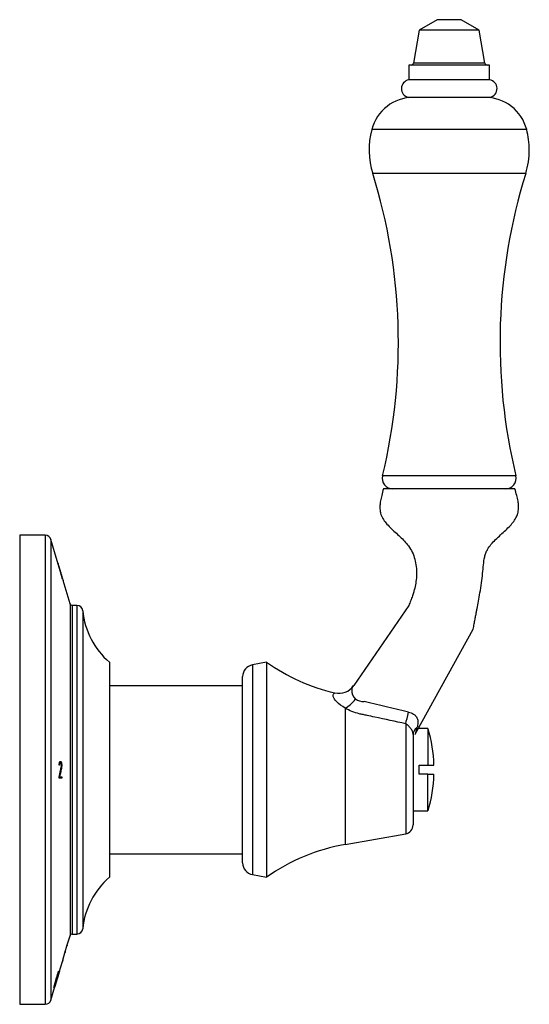
# Model space of a CAD drawing. Units: inches. Extents: x -228 to -25, y 14 to 315.
# Drawn here: x -116 to -31, y 150 to 315 of the extents above; entities that cross this region are included whole.
import ezdxf

# ---------------------------------------------------------------- set-up
doc = ezdxf.new("R2010")
doc.units = ezdxf.units.IN
for name, color, linetype in [('036055', 7, 'Continuous'), ('082004', 7, 'Continuous'), ('086006', 7, 'Continuous'), ('086035', 7, 'Continuous'), ('087003', 7, 'Continuous'), ('106022', 7, 'Continuous'), ('Default', 7, 'Continuous')]:
    doc.layers.add(name, color=color, linetype=linetype)

# ---------------------------------------------------------------- blocks, each defined once
blk = doc.blocks.new('SE6')
at = {"layer": '036055', "color": 7, "linetype": 'Continuous', "ltscale": 25.4}
for p, q in [((-33.21, 236.54), (-55.21, 236.54)), ((-50.99, 216.99), (-60.19, 203.63)), ((-49.88, 195.46), (-40.19, 213.06)), ((-74.76, 207.52), (-77.12, 207.08)), ((-77.12, 207.08), (-77.12, 171.98)), ((-74.76, 207.52), (-74.76, 171.54)), ((-78.76, 173.94), (-78.76, 205.11)), ((-61.61, 199.84), (-61.61, 177.03)), ((-51.49, 197.22), (-51.49, 178.81)), ((-50.26, 195.41), (-50.26, 180.29)), ((-61.61, 177.03), (-51.49, 178.81)), ((-77.12, 171.98), (-74.76, 171.54))]:
    blk.add_line(p, q, dxfattribs=at)
for centre, radius, start, end in [((-76.76, 205.11), 2, 100.5, 180), ((-55.96, 234.04), 32.5, 234.6759, 256.8581), ((-62.67, 205.31), 3, 256.829, 325.4842), ((-59.63, 202.89), 0.877, 148.4027, 182.1716), ((-58.65, 202.77), 1.86, 177.353, 229.1496), ((-58.64, 202.95), 1.99, 232.2869, 275.3722), ((-155.14, -220.61), 432.51, 76.0684, 77.083), ((-29.37, 190.52), 21.11, 163.3506, 166.492), ((-50.12, 195.77), 0.39, 306.052, 308.2745), ((-51.76, 180.29), 1.5, 280, 360), ((-55.96, 145.02), 32.5, 100, 125.3241), ((-76.76, 173.94), 2, 180, 259.5)]:
    blk.add_arc(centre, radius, start, end, dxfattribs=at)
for centre, major_axis, ratio, start_param, end_param in [((-61.09, 202.28), (-1.73, -2.45), 0.507581, 0.70237, 1.559567), ((-50.97, 199.33), (-0.72, -2.91), 0.001344, 0.756323, 1.519639), ((-47.26, 195.41), (3, 0), 0.614959, 2.464844, 3.141593)]:
    blk.add_ellipse(centre, major_axis=major_axis, ratio=ratio, start_param=start_param, end_param=end_param, dxfattribs=at)
for points, knots in [([(-55.21, 236.54), (-55.33, 236.13), (-55.49, 235.51), (-55.71, 234.56), (-55.8, 233.81), (-55.81, 233.22), (-55.77, 232.79), (-55.68, 232.4), (-55.55, 232.01), (-55.27, 231.45), (-54.78, 230.78), (-54.07, 230.02), (-53.26, 229.28), (-52.43, 228.54), (-51.67, 227.79), (-50.94, 226.94), (-50.34, 225.93), (-49.93, 224.76), (-49.7, 223.51), (-49.65, 222.25), (-49.75, 221.03), (-49.94, 220.05), (-50.15, 219.25), (-50.37, 218.57), (-50.65, 217.78), (-50.86, 217.3), (-50.99, 216.99)], [0, 0, 0, 0, 0.051186, 0.093748, 0.127639, 0.153613, 0.172575, 0.185922, 0.205991, 0.228239, 0.26981, 0.316707, 0.367428, 0.417459, 0.465433, 0.511626, 0.566476, 0.621624, 0.67817, 0.735491, 0.790395, 0.842046, 0.871127, 0.906464, 0.948947, 1, 1, 1, 1]), ([(-40.19, 213.06), (-40.13, 213.38), (-40.04, 213.89), (-39.89, 214.67), (-39.76, 215.34), (-39.65, 215.93), (-39.5, 216.71), (-39.3, 217.77), (-39.05, 219.21), (-38.8, 220.76), (-38.62, 222.34), (-38.5, 223.8), (-38.34, 224.94), (-38.09, 225.79), (-37.77, 226.5), (-37.22, 227.26), (-36.45, 228.06), (-35.6, 228.84), (-34.78, 229.59), (-34.03, 230.33), (-33.41, 231.06), (-33.02, 231.7), (-32.8, 232.22), (-32.68, 232.63), (-32.61, 233.11), (-32.6, 233.74), (-32.69, 234.52), (-32.92, 235.51), (-33.1, 236.14), (-33.21, 236.54)], [0, 0, 0, 0, 0.037959, 0.070676, 0.098252, 0.120899, 0.142945, 0.192082, 0.247649, 0.312959, 0.374655, 0.430984, 0.48257, 0.507507, 0.53246, 0.572062, 0.615045, 0.659968, 0.705151, 0.744123, 0.781003, 0.815719, 0.830083, 0.846366, 0.864803, 0.885769, 0.918273, 0.956435, 1, 1, 1, 1]), ([(-60.34, 203.41), (-60.34, 203.4), (-60.35, 203.39), (-60.36, 203.37), (-60.37, 203.36), (-60.37, 203.36), (-60.37, 203.36), (-60.37, 203.35)], [0.94646794, 0.94646794, 0.94646794, 0.94646794, 0.96875, 0.984375, 0.9921875, 0.9921875, 1, 1, 1, 1]), ([(-60.2, 203.61), (-60.2, 203.61), (-60.21, 203.59), (-60.25, 203.53), (-60.27, 203.5), (-60.31, 203.45), (-60.32, 203.43), (-60.34, 203.41), (-60.34, 203.41)], [0.5171513, 0.5171513, 0.5171513, 0.5171513, 0.75, 0.75, 0.875, 0.875, 0.9375, 0.9464679, 0.9464679, 0.9464679, 0.9464679]), ([(-61.61, 199.84), (-62.17, 200.16), (-62.64, 200.52), (-63.32, 201.21), (-63.53, 201.54), (-63.63, 201.89), (-63.63, 201.99), (-63.59, 202.15), (-63.53, 202.21), (-63.4, 202.34), (-63.35, 202.39), (-63.35, 202.39)], [0, 0, 0, 0, 0.125, 0.125, 0.25, 0.25, 0.3125, 0.3125, 0.375, 0.375, 0.4997239, 0.4997239, 0.4997239, 0.4997239]), ([(-51.49, 197.22), (-53.21, 197.6), (-54.94, 197.97), (-57.09, 198.43), (-57.74, 198.57), (-58.38, 198.7), (-58.81, 198.8), (-59.03, 198.84), (-59.67, 198.99), (-60.09, 199.12), (-60.89, 199.45), (-61.26, 199.64), (-61.61, 199.84)], [0, 0, 0, 0, 0.5, 0.5, 0.625, 0.6875, 0.6875, 0.75, 0.75, 0.875, 0.875, 1, 1, 1, 1]), ([(-51.01, 199.19), (-50.86, 199.15), (-50.71, 199.11), (-50.44, 199), (-50.3, 198.93), (-50.04, 198.77), (-49.93, 198.68), (-49.74, 198.45), (-49.66, 198.33), (-49.54, 198.07), (-49.51, 197.94), (-49.46, 197.67), (-49.45, 197.53), (-49.46, 197.12), (-49.52, 196.84), (-49.59, 196.57)], [0, 0, 0, 0, 0.125, 0.125, 0.25, 0.25, 0.375, 0.375, 0.5, 0.5, 0.625, 0.625, 0.75, 0.75, 1, 1, 1, 1]), ([(-50.26, 195.41), (-50.26, 195.6), (-50.29, 195.78), (-50.42, 196.12), (-50.52, 196.28), (-50.75, 196.58), (-50.89, 196.73), (-51.07, 196.9), (-51.1, 196.94), (-51.17, 197), (-51.21, 197.04), (-51.32, 197.13), (-51.4, 197.18), (-51.49, 197.22)], [0, 0, 0, 0, 0.25, 0.25, 0.5, 0.5, 0.75, 0.75, 0.8125, 0.8125, 0.875, 0.875, 1, 1, 1, 1])]:
    blk.add_open_spline(points, degree=3, knots=knots, dxfattribs=at)
at = {"layer": '082004', "color": 7, "linetype": 'Continuous', "ltscale": 25.4}
for p, q in [((-116.06, 228.78), (-116.06, 150.28)), ((-111.8, 228.78), (-116.06, 228.78)), ((-111.8, 228.78), (-111.8, 150.28)), ((-110.84, 228.06), (-110.84, 150.99)), ((-109.77, 224.46), (-110.84, 228.06)), ((-109.77, 224.46), (-109.77, 224.46)), ((-109.23, 222.66), (-109.77, 224.46)), ((-109.59, 223.85), (-109.66, 224.11)), ((-109.23, 222.66), (-109.23, 222.66)), ((-108.87, 221.43), (-109.23, 222.66)), ((-107.64, 217.31), (-108.79, 221.19)), ((-107.64, 217.31), (-107.64, 161.74)), ((-107.26, 217.03), (-107.26, 162.03)), ((-106.5, 217.03), (-107.26, 217.03)), ((-106.5, 217.03), (-106.5, 162.03)), ((-105.5, 216.12), (-105.5, 162.93)), ((-101.06, 207.53), (-101.06, 171.53)), ((-109.39, 190.29), (-109.45, 190.29)), ((-109.25, 190.73), (-109.39, 190.73)), ((-109.1, 190.51), (-109.12, 190.6)), ((-109.46, 188.13), (-109.45, 188.32)), ((-109.03, 188.13), (-109.46, 188.13)), ((-109.38, 188.33), (-109.45, 188.33)), ((-109.38, 188.33), (-109.02, 188.33)), ((-109.23, 188.13), (-109.23, 188.33)), ((-108.1, 160.21), (-107.64, 161.74)), ((-107.26, 162.03), (-106.5, 162.03)), ((-108.43, 159.11), (-108.16, 160.01)), ((-108.15, 160.04), (-108.09, 160.24)), ((-108.85, 157.67), (-108.49, 158.87)), ((-108.49, 158.89), (-108.43, 159.09)), ((-108.46, 158.99), (-108.46, 158.99)), ((-109.45, 155.67), (-108.92, 157.46)), ((-108.92, 157.44), (-108.86, 157.64)), ((-110.25, 153.07), (-109.43, 155.83)), ((-110.23, 153.07), (-109.41, 155.83)), ((-109.43, 155.83), (-110.19, 153.27)), ((-109.41, 155.83), (-110.17, 153.27)), ((-109.6, 155.64), (-109.88, 154.67)), ((-109.53, 155.64), (-109.81, 154.69)), ((-109.6, 155.64), (-109.61, 155.64)), ((-109.53, 155.64), (-109.54, 155.64)), ((-109.5, 155.64), (-109.53, 155.64)), ((-109.44, 155.83), (-109.5, 155.64)), ((-109.48, 155.83), (-109.44, 155.83)), ((-109.43, 155.83), (-109.43, 155.83)), ((-109.41, 155.83), (-109.41, 155.83)), ((-110.84, 150.99), (-110.17, 153.24)), ((-110.29, 153.27), (-110.3, 153.27)), ((-109.94, 154.49), (-110.29, 153.27)), ((-110.2, 153.27), (-110.26, 153.08)), ((-110.23, 153.27), (-110.24, 153.27)), ((-110.18, 153.27), (-110.24, 153.07)), ((-109.87, 154.5), (-110.23, 153.27)), ((-110.23, 153.27), (-110.2, 153.27)), ((-110.16, 153.27), (-110.22, 153.07)), ((-110.19, 153.27), (-110.18, 153.27)), ((-110.08, 153.85), (-110.09, 153.85)), ((-109.94, 154.49), (-109.95, 154.49)), ((-109.93, 154.49), (-109.94, 154.49)), ((-109.88, 154.56), (-109.92, 154.56)), ((-109.88, 154.67), (-109.89, 154.67)), ((-109.85, 154.5), (-109.87, 154.5)), ((-109.87, 154.5), (-109.87, 154.5)), ((-109.79, 154.69), (-109.85, 154.5)), ((-109.81, 154.69), (-109.82, 154.69)), ((-109.81, 154.69), (-109.79, 154.69)), ((-110.26, 153.08), (-110.29, 153.08)), ((-110.24, 153.07), (-110.25, 153.07)), ((-110.22, 153.07), (-110.23, 153.07)), ((-116.06, 150.28), (-111.8, 150.28))]:
    blk.add_line(p, q, dxfattribs=at)
for centre, radius, start, end in [((-111.8, 227.78), 1, 16.5873, 90), ((-107.26, 217.43), 0.4, 196.5873, 270), ((-106.5, 216.03), 1, 5.4924, 90), ((-92.56, 217.37), 13, 185.4924, 229.1937), ((-92.56, 161.69), 13, 130.8063, 174.5076), ((-107.26, 161.63), 0.4, 90, 163.4127), ((-106.5, 163.03), 1, 270, 354.5076), ((58.34, 108.58), 174.25, 163.1846, 163.2192), ((-64.14, 140.84), 47.68, 161.875, 164.9321), ((-125.23, 158.4), 15.81, 343.302, 345.9665), ((-111.8, 151.28), 1, 270, 343.4127)]:
    blk.add_arc(centre, radius, start, end, dxfattribs=at)
for points, knots in [([(-109.66, 224.11), (-109.65, 224.06), (-109.63, 223.99), (-109.6, 223.9), (-109.58, 223.81), (-109.54, 223.69), (-109.51, 223.56), (-109.47, 223.43), (-109.42, 223.28), (-109.38, 223.12), (-109.33, 222.96), (-109.28, 222.78), (-109.23, 222.62), (-109.18, 222.44), (-109.12, 222.27), (-109.08, 222.1), (-109.03, 221.94), (-108.98, 221.79), (-108.94, 221.66), (-108.9, 221.53), (-108.87, 221.42), (-108.84, 221.34), (-108.82, 221.26), (-108.8, 221.21), (-108.79, 221.18), (-108.79, 221.17), (-108.79, 221.17), (-108.79, 221.17)], [0, 0, 0, 0, 0.0568385, 0.0568385, 0.0568385, 0.1136643, 0.1136643, 0.1136643, 0.1719688, 0.1719688, 0.1719688, 0.2325361, 0.2325361, 0.2325361, 0.294718, 0.294718, 0.294718, 0.357028, 0.357028, 0.357028, 0.4176981, 0.4176981, 0.4176981, 0.4756814, 0.4756814, 0.4756814, 0.5001136, 0.5001136, 0.5001136, 0.5001136]), ([(-108.86, 221.41), (-108.86, 221.41), (-108.87, 221.43), (-108.87, 221.45), (-108.88, 221.48), (-108.9, 221.54), (-108.92, 221.61), (-108.94, 221.68), (-108.97, 221.77), (-109, 221.87), (-109.03, 221.98), (-109.07, 222.1), (-109.11, 222.23), (-109.15, 222.36), (-109.19, 222.51), (-109.24, 222.65), (-109.28, 222.79), (-109.32, 222.94), (-109.36, 223.08), (-109.4, 223.22), (-109.44, 223.35), (-109.48, 223.46), (-109.51, 223.57), (-109.54, 223.67), (-109.56, 223.74), (-109.57, 223.79), (-109.58, 223.82), (-109.59, 223.85)], [0.5002223, 0.5002223, 0.5002223, 0.5002223, 0.5418985, 0.5418985, 0.5418985, 0.597816, 0.597816, 0.597816, 0.6548726, 0.6548726, 0.6548726, 0.7142215, 0.7142215, 0.7142215, 0.7760714, 0.7760714, 0.7760714, 0.8395428, 0.8395428, 0.8395428, 0.9029688, 0.9029688, 0.9029688, 0.9646919, 0.9646919, 0.9646919, 1, 1, 1, 1]), ([(-109.45, 190.29), (-109.45, 190.41), (-109.43, 190.53), (-109.42, 190.63), (-109.4, 190.69), (-109.39, 190.75), (-109.38, 190.79), (-109.36, 190.84), (-109.34, 190.87), (-109.32, 190.89), (-109.3, 190.92), (-109.27, 190.93), (-109.24, 190.93), (-109.21, 190.93), (-109.17, 190.91), (-109.14, 190.86), (-109.12, 190.84), (-109.1, 190.81), (-109.09, 190.76), (-109.07, 190.72), (-109.06, 190.67), (-109.05, 190.61), (-109.04, 190.55), (-109.03, 190.49), (-109.03, 190.43), (-109.02, 190.34), (-109.02, 190.25), (-109.03, 190.16), (-109.03, 190.08), (-109.04, 190), (-109.05, 189.93), (-109.09, 189.68), (-109.14, 189.44), (-109.19, 189.2), (-109.25, 188.91), (-109.32, 188.62), (-109.38, 188.33)], [0, 0, 0, 0, 0.082964, 0.082964, 0.082964, 0.130654, 0.130654, 0.130654, 0.178523, 0.178523, 0.178523, 0.239683, 0.239683, 0.239683, 0.323951, 0.323951, 0.323951, 0.367974, 0.367974, 0.367974, 0.412276, 0.412276, 0.412276, 0.453336, 0.453336, 0.453336, 0.512424, 0.512424, 0.512424, 0.569426, 0.569426, 0.569426, 0.761816, 0.761816, 0.761816, 1, 1, 1, 1]), ([(-109.45, 188.32), (-109.38, 188.68), (-109.31, 189.03), (-109.2, 189.56), (-109.16, 189.73), (-109.12, 189.95), (-109.11, 189.99), (-109.09, 190.09), (-109.09, 190.14), (-109.08, 190.25), (-109.08, 190.3), (-109.09, 190.41), (-109.09, 190.47), (-109.1, 190.51)], [0, 0, 0, 0, 0.5, 0.5, 0.75, 0.75, 0.8125, 0.8125, 0.875, 0.875, 0.9375, 0.9375, 1, 1, 1, 1]), ([(-109.12, 190.6), (-109.13, 190.63), (-109.14, 190.66), (-109.17, 190.69), (-109.18, 190.71), (-109.21, 190.72), (-109.23, 190.73), (-109.26, 190.73), (-109.27, 190.73), (-109.31, 190.69), (-109.34, 190.64), (-109.37, 190.48), (-109.39, 190.39), (-109.39, 190.29)], [0, 0, 0, 0, 0.125, 0.125, 0.25, 0.25, 0.375, 0.375, 0.5, 0.5, 0.75, 0.75, 1, 1, 1, 1]), ([(-109.29, 190.73), (-109.29, 190.74), (-109.29, 190.75), (-109.29, 190.75), (-109.31, 190.79), (-109.32, 190.83), (-109.34, 190.85), (-109.34, 190.85), (-109.34, 190.86), (-109.34, 190.86)], [0.6230293, 0.6230293, 0.6230293, 0.6230293, 0.6289972, 0.6289972, 0.6289972, 0.67015554, 0.67015554, 0.67015554, 0.67271382, 0.67271382, 0.67271382, 0.67271382]), ([(-108.16, 160.01), (-108.15, 160.02), (-108.15, 160.03), (-108.15, 160.04), (-108.15, 160.04), (-108.15, 160.04), (-108.15, 160.04), (-108.15, 160.04)], [0.5502316, 0.5502316, 0.5502316, 0.5502316, 0.625, 0.625, 0.75, 0.75, 1, 1, 1, 1]), ([(-108.09, 160.24), (-108.09, 160.24), (-108.08, 160.26), (-108.09, 160.23), (-108.09, 160.23), (-108.09, 160.22)], [0, 0, 0, 0, 0.25, 0.25, 0.2759233, 0.2759233, 0.2759233, 0.2759233]), ([(-108.49, 158.88), (-108.49, 158.88), (-108.49, 158.89), (-108.49, 158.89), (-108.49, 158.9), (-108.49, 158.89), (-108.49, 158.89)], [0.8462022, 0.8462022, 0.8462022, 0.8462022, 0.8775349, 0.8775349, 0.8775349, 1, 1, 1, 1]), ([(-108.43, 159.09), (-108.43, 159.09), (-108.43, 159.09), (-108.43, 159.09), (-108.43, 159.09), (-108.43, 159.1), (-108.43, 159.1), (-108.43, 159.1)], [0, 0, 0, 0, 0.25, 0.25, 0.375, 0.375, 0.4498316, 0.4498316, 0.4498316, 0.4498316]), ([(-108.86, 157.64), (-108.87, 157.6), (-108.88, 157.57), (-108.91, 157.47), (-108.92, 157.44), (-108.92, 157.44), (-108.92, 157.44), (-108.92, 157.44)], [0.4066126, 0.4066126, 0.4066126, 0.4066126, 0.5, 0.5, 0.75, 0.75, 1, 1, 1, 1]), ([(-108.86, 157.64), (-108.86, 157.64), (-108.87, 157.62), (-108.86, 157.65), (-108.86, 157.65), (-108.86, 157.66), (-108.85, 157.66)], [0, 0, 0, 0, 0.1983509, 0.1983509, 0.1983509, 0.2285777, 0.2285777, 0.2285777, 0.2285777]), ([(-110.36, 153.07), (-110.2, 153.62), (-110.04, 154.16), (-109.88, 154.7), (-109.77, 155.08), (-109.66, 155.46), (-109.55, 155.83)], [0, 0, 0, 0, 0.590805, 0.590805, 0.590805, 1, 1, 1, 1]), ([(-110.29, 153.08), (-110.13, 153.62), (-109.97, 154.16), (-109.81, 154.7), (-109.7, 155.08), (-109.59, 155.46), (-109.48, 155.83)], [0, 0, 0, 0, 0.589485, 0.589485, 0.589485, 1, 1, 1, 1]), ([(-109.5, 155.5), (-109.51, 155.45), (-109.53, 155.4), (-109.58, 155.21), (-109.62, 155.09), (-109.7, 154.84), (-109.81, 154.47), (-109.92, 154.1), (-110.03, 153.72), (-110.07, 153.59), (-110.11, 153.46), (-110.11, 153.44), (-110.12, 153.42)], [0.4679648, 0.4679648, 0.4679648, 0.4679648, 0.5, 0.5, 0.5625, 0.5625, 0.625, 0.75, 0.75, 0.8125, 0.8125, 0.825199, 0.825199, 0.825199, 0.825199]), ([(-109.55, 155.83), (-109.55, 155.83), (-109.54, 155.83), (-109.53, 155.83), (-109.53, 155.83), (-109.52, 155.83), (-109.53, 155.79), (-109.53, 155.77), (-109.54, 155.74), (-109.54, 155.71), (-109.55, 155.67), (-109.57, 155.62), (-109.58, 155.57), (-109.59, 155.52), (-109.61, 155.47), (-109.62, 155.41), (-109.65, 155.33), (-109.67, 155.24), (-109.7, 155.16), (-109.72, 155.07), (-109.75, 154.98), (-109.77, 154.9), (-109.8, 154.83), (-109.82, 154.76), (-109.84, 154.7), (-109.85, 154.65), (-109.87, 154.61), (-109.88, 154.56)], [0, 0, 0, 0, 0.153283, 0.153283, 0.153283, 0.325535, 0.325535, 0.325535, 0.41299, 0.41299, 0.41299, 0.501548, 0.501548, 0.501548, 0.580172, 0.580172, 0.580172, 0.694342, 0.694342, 0.694342, 0.811474, 0.811474, 0.811474, 0.922358, 0.922358, 0.922358, 1, 1, 1, 1]), ([(-109.88, 154.67), (-109.88, 154.67), (-109.87, 154.67), (-109.86, 154.67), (-109.86, 154.67), (-109.86, 154.67), (-109.86, 154.68), (-109.85, 154.69), (-109.84, 154.72), (-109.83, 154.75), (-109.81, 154.82), (-109.79, 154.86), (-109.76, 154.98), (-109.73, 155.07), (-109.7, 155.16)], [0, 0, 0, 0, 0.25, 0.375, 0.375, 0.4375, 0.4375, 0.5, 0.5, 0.625, 0.625, 0.75, 0.75, 1, 1, 1, 1]), ([(-109.7, 155.16), (-109.68, 155.25), (-109.65, 155.34), (-109.62, 155.46), (-109.61, 155.49), (-109.59, 155.55), (-109.59, 155.58), (-109.58, 155.63), (-109.58, 155.64), (-109.59, 155.64), (-109.59, 155.64), (-109.6, 155.64)], [0, 0, 0, 0, 0.25, 0.25, 0.375, 0.375, 0.5, 0.5, 0.75, 0.75, 1, 1, 1, 1]), ([(-110.08, 153.85), (-110.12, 153.71), (-110.16, 153.57), (-110.22, 153.38), (-110.24, 153.32), (-110.28, 153.21), (-110.29, 153.16), (-110.32, 153.09), (-110.33, 153.07), (-110.34, 153.07), (-110.35, 153.07), (-110.36, 153.07), (-110.36, 153.07)], [0, 0, 0, 0, 0.25, 0.25, 0.375, 0.375, 0.5, 0.5, 0.625, 0.625, 0.75, 1, 1, 1, 1]), ([(-110.29, 153.27), (-110.29, 153.27), (-110.29, 153.27), (-110.28, 153.27), (-110.28, 153.27), (-110.27, 153.28), (-110.26, 153.3), (-110.23, 153.38), (-110.2, 153.47), (-110.15, 153.65), (-110.12, 153.75), (-110.09, 153.86)], [0, 0, 0, 0, 0.25, 0.25, 0.375, 0.375, 0.5, 0.5, 0.75, 0.75, 1, 1, 1, 1]), ([(-110.09, 153.86), (-110.06, 153.96), (-110.03, 154.06), (-109.99, 154.19), (-109.98, 154.24), (-109.95, 154.32), (-109.94, 154.36), (-109.93, 154.43), (-109.92, 154.46), (-109.92, 154.49), (-109.92, 154.49), (-109.93, 154.49), (-109.93, 154.49), (-109.94, 154.49)], [0, 0, 0, 0, 0.25, 0.25, 0.375, 0.375, 0.5, 0.5, 0.625, 0.625, 0.75, 0.75, 1, 1, 1, 1])]:
    blk.add_open_spline(points, degree=3, knots=knots, dxfattribs=at)
for points in [[(-109.02, 188.33), (-109.02, 188.26), (-109.03, 188.2), (-109.03, 188.13)], [(-108.1, 160.2), (-108.11, 160.16), (-108.13, 160.11), (-108.15, 160.05)], [(-108.43, 159.09), (-108.44, 159.05), (-108.45, 159.02), (-108.46, 158.99)]]:
    blk.add_open_spline(points, degree=3, dxfattribs=at)
at = {"layer": '086006', "color": 7, "linetype": 'Continuous', "ltscale": 25.4}
for p, q in [((-46.21, 315.04), (-49.21, 313.3)), ((-42.21, 315.04), (-46.21, 315.04)), ((-39.21, 313.3), (-42.21, 315.04)), ((-49.21, 313.3), (-50.19, 307.77)), ((-39.21, 313.3), (-49.21, 313.3)), ((-38.24, 307.77), (-39.21, 313.3)), ((-37.46, 307.44), (-50.96, 307.44)), ((-50.96, 307.44), (-50.96, 304.97)), ((-38.24, 307.77), (-50.19, 307.77)), ((-37.46, 304.97), (-37.46, 307.44)), ((-37.46, 304.97), (-50.96, 304.97)), ((-37.36, 302.04), (-51.06, 302.04))]:
    blk.add_line(p, q, dxfattribs=at)
for centre, radius, start, end in [((-50.58, 307.84), 0.4, 270, 350), ((-37.84, 307.84), 0.4, 190, 270), ((-50.71, 303.5), 1.5, 99.5941, 256.5066), ((-37.71, 303.5), 1.5, 283.4934, 80.4059)]:
    blk.add_arc(centre, radius, start, end, dxfattribs=at)
at = {"layer": '086035', "color": 7, "linetype": 'Continuous', "ltscale": 25.4}
for p, q in [((-78.76, 203.58), (-101.06, 203.58)), ((-101.06, 175.48), (-78.76, 175.48))]:
    blk.add_line(p, q, dxfattribs=at)
at = {"layer": '087003', "color": 7, "linetype": 'Continuous', "ltscale": 25.4}
for p, q in [((-31.24, 296.65), (-57.18, 296.65)), ((-31.42, 289.3), (-57.01, 289.3)), ((-33.06, 238.7), (-55.36, 238.7))]:
    blk.add_line(p, q, dxfattribs=at)
for centre, radius, start, end in [((-50.21, 294.84), 7.2, 90, 165.4074), ((-38.21, 294.84), 7.2, 14.5926, 90), ((-44.21, 293.27), 13.4, 165.4074, 197.2729), ((-44.21, 293.27), 13.4, 0, 14.5926), ((-44.21, 293.27), 13.4, 342.7271, 360), ((-147.96, 261.01), 95.25, 346.4499, 17.2729), ((59.54, 261.01), 95.25, 162.7271, 193.5501), ((-53.66, 238.29), 1.75, 166.4499, 270), ((-34.76, 238.29), 1.75, 270, 13.5501)]:
    blk.add_arc(centre, radius, start, end, dxfattribs=at)
at = {"layer": '106022', "color": 7, "linetype": 'Continuous', "ltscale": 25.4}
for p, q in [((-49.63, 196.43), (-49.76, 196.43)), ((-47.76, 196.43), (-49.35, 196.43)), ((-47.76, 196.43), (-47.76, 190.28)), ((-49.26, 188.78), (-49.26, 190.28)), ((-49.26, 190.28), (-47.76, 190.28)), ((-47.76, 190.28), (-46.77, 190.28)), ((-47.76, 188.78), (-49.26, 188.78)), ((-47.76, 182.63), (-47.76, 188.78)), ((-47.76, 188.78), (-46.77, 188.78)), ((-50.26, 182.63), (-47.76, 182.63))]:
    blk.add_line(p, q, dxfattribs=at)
for start, end in [(1.7683, 16.4926), (343.5074, 358.2317)]:
    blk.add_arc((-71.06, 189.53), 24.31, start, end, dxfattribs=at)

msp = doc.modelspace()

# ---------------------------------------------------------------- block references
at = {"layer": 'Default'}
msp.add_blockref('SE6', (0, 0), dxfattribs=at)

doc.saveas('drawing.dxf')
